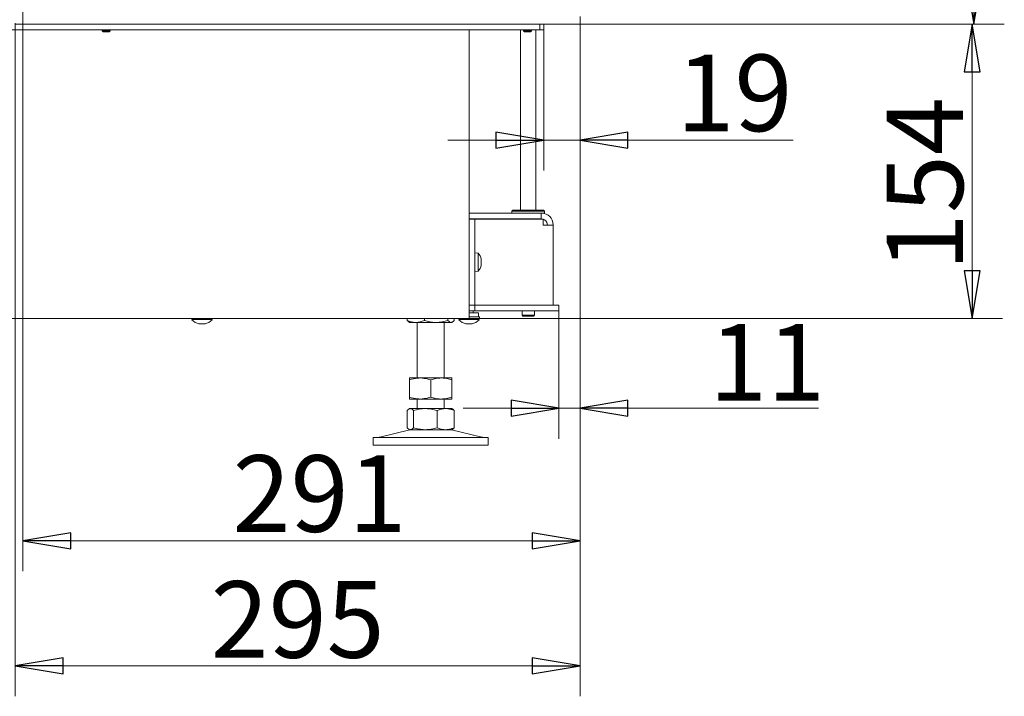
# Model space of a CAD drawing. Extents: x 1153 to 4056, y 255 to 2772.
# Drawn here: x 3542 to 4056, y 1208 to 1562 of the extents above; entities that cross this region are included whole.
import ezdxf

# ---------------------------------------------------------------- set-up
doc = ezdxf.new("R2010")
doc.units = 0
doc.header["$LTSCALE"] = 5
doc.layers.add('LAYER12', color=30, linetype='Continuous')
doc.layers.add('SLD-0', color=7, linetype='Continuous')
doc.styles.add('STANDARD-BrunnerGroßer Text', font='arial.ttf')
doc.dimstyles.new('STANDARD-Brunner-IIGroßer Text', dxfattribs={"dimscale": 5, "dimtxt": 8, "dimasz": 5, "dimexe": 3.175, "dimexo": 0, "dimgap": 0.762, "dimtad": 1, "dimdec": 0, "dimrnd": 1e-08, "dimtxsty": 'STANDARD-BrunnerGroßer Text', "dimblk": 'Filled-1', "dimcen": 0.09, "dimdle": 10, "dimclrd": 7, "dimclre": 7, "dimclrt": 7, "dimadec": 1, "dimazin": 2, "dimtfac": 0.666667, "dimtdec": 0, "dimtmove": 0, "dimatfit": 3, "dimldrblk": 'Filled-1', "dimfxl": 1, "dimtolj": 1, "dimlwd": 15, "dimlwe": 15, "dimarcsym": 0})

# ---------------------------------------------------------------- blocks, each defined once
blk = doc.blocks.new('Filled-1')
at = {"color": 0}
for p, q in [((0, 0), (-1, 0.167)), ((-1, 0.167), (-1, -0.167)), ((-1, 0), (0, 0)), ((-1, -0.167), (0, 0))]:
    blk.add_line(p, q, dxfattribs=at)
at = {"color": 0, "flags": 128}
blk.add_lwpolyline([(-1, -0.167), (0, 0), (-1, 0.167), (-1, -0.167)], dxfattribs=at)
at = {"color": 0}
blk.add_solid([(-1, -0.167), (0, 0), (-1, 0.167), (-1, -0.167)], dxfattribs=at)
blk = doc.blocks.new('*D10')
at = {"layer": 'Defpoints', "color": 0}
for p in [(3834.31, 1559.45), (3776.31, 1405.65), (4039.08, 1405.65)]:
    blk.add_point(p, dxfattribs=at)
at = {"layer": 'SLD-0', "color": 7, "lineweight": 15}
for p, q in [((3834.31, 1559.45), (4054.95, 1559.45)), ((4039.08, 1534.45), (4039.08, 1430.65)), ((3776.31, 1405.65), (4054.95, 1405.65))]:
    blk.add_line(p, q, dxfattribs=at)
at = {"layer": 'SLD-0', "color": 7, "lineweight": 15, "xscale": 25, "yscale": 25, "zscale": 25}
for p, rotation in [((4039.08, 1559.45), 90), ((4039.08, 1405.65), 270)]:
    blk.add_blockref('Filled-1', p, dxfattribs=dict(at, rotation=rotation))
at = {"layer": 'SLD-0', "color": 7, "lineweight": 15, "insert": (3994.42, 1475.89), "char_height": 40, "attachment_point": 2, "rotation": 90, "style": 'STANDARD-BrunnerGroßer Text'}
blk.add_mtext('\\A1;154', dxfattribs=at)
blk = doc.blocks.new('*D15')
at = {"layer": 'Defpoints', "color": 0}
for p in [(3834.31, 1559.45), (3815.31, 1556.45), (3834.31, 1498.84)]:
    blk.add_point(p, dxfattribs=at)
at = {"layer": 'LAYER12', "color": 7, "lineweight": 15}
for p, q in [((3834.31, 1559.45), (3834.31, 1482.96)), ((3815.31, 1556.45), (3815.31, 1482.96)), ((3790.31, 1498.84), (3765.31, 1498.84)), ((3815.31, 1498.84), (3834.31, 1498.84)), ((3859.31, 1498.84), (3945.55, 1498.84))]:
    blk.add_line(p, q, dxfattribs=at)
at = {"layer": 'LAYER12', "color": 7, "lineweight": 15, "xscale": 25, "yscale": 25, "zscale": 25}
blk.add_blockref('Filled-1', (3815.31, 1498.84), dxfattribs=at)
at = {"layer": 'LAYER12', "color": 7, "lineweight": 15, "xscale": 25, "yscale": 25, "zscale": 25, "rotation": 180}
blk.add_blockref('Filled-1', (3834.31, 1498.84), dxfattribs=at)
at = {"layer": 'LAYER12', "color": 30, "lineweight": 15, "insert": (3914.93, 1543.49), "char_height": 40, "attachment_point": 2, "style": 'STANDARD-BrunnerGroßer Text'}
blk.add_mtext('\\A1;19', dxfattribs=at)
blk = doc.blocks.new('*D16')
at = {"layer": 'Defpoints', "color": 0}
for p in [(3834.31, 1559.45), (3823.31, 1409.65), (3834.31, 1358.83)]:
    blk.add_point(p, dxfattribs=at)
at = {"layer": 'LAYER12', "color": 7, "lineweight": 15}
for p, q in [((3834.31, 1559.45), (3834.31, 1342.95)), ((3823.31, 1409.65), (3823.31, 1342.95)), ((3798.31, 1358.83), (3773.31, 1358.83)), ((3823.31, 1358.83), (3834.31, 1358.83)), ((3859.31, 1358.83), (3958.78, 1358.83))]:
    blk.add_line(p, q, dxfattribs=at)
at = {"layer": 'LAYER12', "color": 7, "lineweight": 15, "xscale": 25, "yscale": 25, "zscale": 25}
blk.add_blockref('Filled-1', (3823.31, 1358.83), dxfattribs=at)
at = {"layer": 'LAYER12', "color": 7, "lineweight": 15, "xscale": 25, "yscale": 25, "zscale": 25, "rotation": 180}
blk.add_blockref('Filled-1', (3834.31, 1358.83), dxfattribs=at)
at = {"layer": 'LAYER12', "color": 7, "lineweight": 15, "insert": (3932.06, 1402.8), "char_height": 40, "attachment_point": 2, "style": 'STANDARD-BrunnerGroßer Text'}
blk.add_mtext('\\A1;11', dxfattribs=at)
blk = doc.blocks.new('*D17')
at = {"layer": 'Defpoints', "color": 0}
for p in [(3543.31, 1563.45), (3834.31, 1559.45), (3834.31, 1289.65)]:
    blk.add_point(p, dxfattribs=at)
at = {"layer": 'LAYER12', "color": 7, "lineweight": 15}
for p, q in [((3543.31, 1563.45), (3543.31, 1273.78)), ((3834.31, 1559.45), (3834.31, 1273.78)), ((3568.31, 1289.65), (3809.31, 1289.65))]:
    blk.add_line(p, q, dxfattribs=at)
at = {"layer": 'LAYER12', "color": 7, "lineweight": 15, "xscale": 25, "yscale": 25, "zscale": 25, "rotation": 180}
blk.add_blockref('Filled-1', (3543.31, 1289.65), dxfattribs=at)
at = {"layer": 'LAYER12', "color": 7, "lineweight": 15, "xscale": 25, "yscale": 25, "zscale": 25}
blk.add_blockref('Filled-1', (3834.31, 1289.65), dxfattribs=at)
at = {"layer": 'LAYER12', "color": 30, "lineweight": 15, "insert": (3698.23, 1334.31), "char_height": 40, "attachment_point": 2, "style": 'STANDARD-BrunnerGroßer Text'}
blk.add_mtext('\\A1;291', dxfattribs=at)
blk = doc.blocks.new('*D18')
at = {"layer": 'Defpoints', "color": 0}
for p in [(3902.31, 2072), (4040.04, 2072), (3834.31, 1559.45)]:
    blk.add_point(p, dxfattribs=at)
at = {"layer": 'LAYER12', "color": 7, "lineweight": 15}
for p, q in [((3902.31, 2072), (4055.91, 2072)), ((4040.04, 1584.45), (4040.04, 2047)), ((3834.31, 1559.45), (4055.91, 1559.45))]:
    blk.add_line(p, q, dxfattribs=at)
at = {"layer": 'LAYER12', "color": 7, "lineweight": 15, "xscale": 25, "yscale": 25, "zscale": 25}
for p, rotation in [((4040.04, 2072), 90), ((4040.04, 1559.45), 270)]:
    blk.add_blockref('Filled-1', p, dxfattribs=dict(at, rotation=rotation))
at = {"layer": 'LAYER12', "color": 30, "lineweight": 15, "insert": (3995.36, 1807.74), "char_height": 40, "attachment_point": 2, "rotation": 90, "style": 'STANDARD-BrunnerGroßer Text'}
blk.add_mtext('\\A1;513', dxfattribs=at)
blk = doc.blocks.new('*D34')
at = {"color": 7, "lineweight": 15}
for p, q in [((3539.31, 1559.95), (3539.31, 1208.45)), ((3834.31, 1559.45), (3834.31, 1208.45)), ((3809.31, 1224.32), (3564.31, 1224.32))]:
    blk.add_line(p, q, dxfattribs=at)
at = {"layer": 'Defpoints', "color": 0}
for p in [(3539.31, 1559.95), (3834.31, 1559.45), (3539.31, 1224.32)]:
    blk.add_point(p, dxfattribs=at)
at = {"color": 7, "lineweight": 15, "xscale": 25, "yscale": 25, "zscale": 25, "rotation": 180}
blk.add_blockref('Filled-1', (3539.31, 1224.32), dxfattribs=at)
at = {"color": 7, "lineweight": 15, "xscale": 25, "yscale": 25, "zscale": 25}
blk.add_blockref('Filled-1', (3834.31, 1224.32), dxfattribs=at)
at = {"color": 7, "insert": (3686.81, 1248.56), "char_height": 40, "attachment_point": 5, "style": 'STANDARD-BrunnerGroßer Text'}
blk.add_mtext('\\A1;295', dxfattribs=at)

msp = doc.modelspace()

# ---------------------------------------------------------------- linework, layer by layer
at = {"color": 7, "linetype": 'Continuous', "lineweight": 15}
for p, q in [((3543.31, 1559.95), (3543.31, 2067.5)), ((3543.31, 1559.45), (3539.31, 1559.45)), ((3543.31, 1559.95), (3543.31, 1559.45)), ((3813.31, 1559.45), (3813.31, 1556.45)), ((3815.31, 1556.45), (3815.31, 1559.45)), ((3810.31, 1556.45), (3536.31, 1556.45)), ((3584.71, 1556.45), (3584.71, 1555.95)), ((3584.71, 1555.95), (3585.21, 1555.45)), ((3584.88, 1555.95), (3584.71, 1555.95)), ((3588.91, 1555.95), (3584.88, 1555.95)), ((3585.34, 1555.45), (3585.21, 1555.45)), ((3588.41, 1555.45), (3585.34, 1555.45)), ((3588.41, 1555.45), (3588.91, 1555.95)), ((3588.91, 1555.95), (3588.91, 1556.45)), ((3776.31, 1556.45), (3776.31, 1405.65)), ((3803.26, 1556.45), (3803.26, 1462.25)), ((3804.71, 1556.45), (3804.71, 1555.95)), ((3804.71, 1555.95), (3805.21, 1555.45)), ((3808.91, 1555.95), (3804.71, 1555.95)), ((3808.41, 1555.45), (3805.21, 1555.45)), ((3808.41, 1555.45), (3808.91, 1555.95)), ((3808.91, 1555.95), (3808.91, 1556.45)), ((3813.31, 1556.45), (3810.31, 1556.45)), ((3811.26, 1462.25), (3811.26, 1556.45)), ((3813.31, 1556.45), (3815.31, 1556.45)), ((3776.31, 1460.65), (3813.96, 1460.65)), ((3799.26, 1462.25), (3798.76, 1461.75)), ((3798.76, 1461.75), (3798.76, 1460.65)), ((3815.76, 1461.75), (3798.76, 1461.75)), ((3799.26, 1462.25), (3815.26, 1462.25)), ((3813.96, 1457.65), (3813.96, 1460.65)), ((3813.96, 1460.65), (3814.26, 1460.65)), ((3815.76, 1460.65), (3814.26, 1460.65)), ((3815.76, 1461.75), (3815.26, 1462.25)), ((3815.76, 1460.65), (3815.76, 1461.75)), ((3776.31, 1457.65), (3813.96, 1457.65)), ((3776.39, 1457.55), (3779.39, 1457.55)), ((3776.39, 1455.05), (3776.39, 1457.55)), ((3779.39, 1457.55), (3779.39, 1455.05)), ((3781.87, 1457.55), (3779.39, 1457.55)), ((3815.01, 1457.55), (3781.87, 1457.55)), ((3803.26, 1457.65), (3803.26, 1457.55)), ((3811.26, 1457.55), (3811.26, 1457.65)), ((3813.96, 1457.65), (3814.26, 1457.65)), ((3815.01, 1457.55), (3815.01, 1454.35)), ((3776.39, 1455.05), (3776.39, 1415.15)), ((3779.39, 1455.05), (3779.39, 1415.15)), ((3815.01, 1454.35), (3815.3, 1454.35)), ((3820.26, 1454.35), (3815.3, 1454.35)), ((3817.26, 1454.65), (3817.26, 1454.35)), ((3820.26, 1454.65), (3820.26, 1454.35)), ((3820.26, 1454.35), (3820.26, 1412.65)), ((3776.39, 1437.2), (3776.31, 1437.2)), ((3781.03, 1439.86), (3779.39, 1440)), ((3781.03, 1435.99), (3781.03, 1439.86)), ((3781.03, 1430.35), (3781.03, 1435.99)), ((3782.73, 1436.58), (3782.73, 1436.58)), ((3782.73, 1436.08), (3782.73, 1436.08)), ((3782.73, 1435.6), (3782.73, 1435.6)), ((3776.31, 1433), (3776.39, 1433)), ((3779.39, 1430.2), (3781.03, 1430.35)), ((3782.71, 1433.66), (3782.62, 1433.66)), ((3782.73, 1434.61), (3782.73, 1434.61)), ((3782.73, 1434.12), (3782.73, 1434.12)), ((3782.73, 1433.63), (3782.73, 1433.63)), ((3776.31, 1429.45), (3776.39, 1429.45)), ((3776.31, 1419.65), (3776.39, 1419.65)), ((3776.31, 1419.15), (3776.39, 1419.15)), ((3776.39, 1412.65), (3776.39, 1415.15)), ((3779.39, 1415.15), (3779.39, 1412.65)), ((3776.31, 1412.65), (3776.39, 1412.65)), ((3776.31, 1409.65), (3779.31, 1409.65)), ((3779.39, 1412.65), (3776.39, 1412.65)), ((3778.41, 1408.65), (3778.41, 1409.65)), ((3779.31, 1409.65), (3779.31, 1412.65)), ((3779.31, 1409.65), (3816.66, 1409.65)), ((3779.39, 1412.65), (3816.66, 1412.65)), ((3804.01, 1409.65), (3804.01, 1407.45)), ((3810.51, 1407.45), (3810.51, 1409.65)), ((3816.66, 1412.65), (3823.31, 1412.65)), ((3823.31, 1409.65), (3816.66, 1409.65)), ((3823.31, 1412.65), (3823.31, 1409.65)), ((3770.31, 1405.65), (3464.31, 1405.65)), ((3631.5, 1405.65), (3631.55, 1405.09)), ((3631.55, 1405.09), (3632.25, 1405.09)), ((3632.25, 1405.09), (3642.08, 1405.09)), ((3642.08, 1405.09), (3642.12, 1405.65)), ((3744.04, 1405.65), (3744.04, 1404.63)), ((3753.02, 1405.65), (3753.02, 1404.63)), ((3765.29, 1405.65), (3765.29, 1404.63)), ((3768.58, 1405.65), (3768.58, 1404.63)), ((3776.31, 1405.65), (3770.31, 1405.65)), ((3771, 1405.65), (3771.05, 1405.09)), ((3771.05, 1405.09), (3771.75, 1405.09)), ((3771.75, 1405.09), (3781.58, 1405.09)), ((3776.31, 1408.65), (3776.86, 1408.65)), ((3776.86, 1406.65), (3776.31, 1406.65)), ((3779.09, 1408.65), (3776.86, 1408.65)), ((3779.09, 1406.65), (3776.86, 1406.65)), ((3779.09, 1408.65), (3781.31, 1408.65)), ((3781.31, 1406.65), (3779.09, 1406.65)), ((3781.31, 1408.65), (3781.31, 1406.65)), ((3781.31, 1406.65), (3781.71, 1406.65)), ((3781.58, 1405.09), (3781.71, 1406.65)), ((3804.01, 1407.45), (3804.51, 1406.95)), ((3804.01, 1407.45), (3810.51, 1407.45)), ((3810.01, 1406.95), (3804.51, 1406.95)), ((3810.01, 1406.95), (3810.51, 1407.45)), ((3635.31, 1402.95), (3635.31, 1402.86)), ((3636.06, 1402.86), (3636.06, 1402.86)), ((3637.56, 1402.86), (3637.56, 1402.86)), ((3638.31, 1402.95), (3638.31, 1402.86)), ((3638.31, 1402.86), (3638.31, 1402.86)), ((3744.91, 1403.88), (3744.92, 1403.88)), ((3744.92, 1403.88), (3745.31, 1403.65)), ((3748.53, 1403.65), (3745.31, 1403.65)), ((3759.16, 1403.65), (3748.53, 1403.65)), ((3749.31, 1403.65), (3749.31, 1374.65)), ((3766.94, 1403.65), (3759.16, 1403.65)), ((3763.31, 1374.65), (3763.31, 1403.65)), ((3767.31, 1403.65), (3766.94, 1403.65)), ((3767.31, 1403.65), (3767.7, 1403.88)), ((3767.7, 1403.88), (3767.71, 1403.88)), ((3774.81, 1402.95), (3774.81, 1402.86)), ((3775.56, 1402.86), (3775.56, 1402.86)), ((3777.06, 1402.86), (3777.06, 1402.86)), ((3777.81, 1402.95), (3777.81, 1402.86)), ((3777.81, 1402.86), (3777.81, 1402.86)), ((3750.81, 1374.65), (3745.31, 1374.65)), ((3745.31, 1373.67), (3745.31, 1364.63)), ((3761.81, 1374.65), (3750.81, 1374.65)), ((3756.31, 1373.67), (3756.31, 1364.63)), ((3767.31, 1374.65), (3761.81, 1374.65)), ((3767.31, 1373.67), (3767.31, 1364.63)), ((3750.81, 1363.65), (3745.31, 1363.65)), ((3749.31, 1363.65), (3749.31, 1358.65)), ((3761.81, 1363.65), (3750.81, 1363.65)), ((3767.31, 1363.65), (3761.81, 1363.65)), ((3763.31, 1358.65), (3763.31, 1363.65)), ((3745.31, 1358.65), (3744.91, 1358.42)), ((3745.69, 1358.65), (3745.31, 1358.65)), ((3753.46, 1358.65), (3745.69, 1358.65)), ((3764.09, 1358.65), (3753.46, 1358.65)), ((3767.31, 1358.65), (3764.09, 1358.65)), ((3767.7, 1358.43), (3767.31, 1358.65)), ((3767.71, 1358.42), (3767.7, 1358.43)), ((3744.04, 1357.67), (3744.04, 1348.63)), ((3747.33, 1357.67), (3747.33, 1348.63)), ((3759.6, 1357.67), (3759.6, 1348.63)), ((3768.58, 1357.67), (3768.58, 1348.63)), ((3745.37, 1347.54), (3729.66, 1343.74)), ((3744.91, 1347.88), (3745.31, 1347.65)), ((3745.69, 1347.65), (3745.31, 1347.65)), ((3753.46, 1347.65), (3745.69, 1347.65)), ((3764.09, 1347.65), (3753.46, 1347.65)), ((3767.31, 1347.65), (3764.09, 1347.65)), ((3782.96, 1343.74), (3767.25, 1347.54)), ((3767.31, 1347.65), (3767.7, 1347.88)), ((3767.7, 1347.88), (3767.71, 1347.88)), ((3726.31, 1343.65), (3726.31, 1339.65)), ((3726.31, 1343.65), (3786.31, 1343.65)), ((3786.31, 1339.65), (3786.31, 1343.65)), ((3726.31, 1339.65), (3786.31, 1339.65))]:
    msp.add_line(p, q, dxfattribs=at)
at = {"color": 7, "linetype": 'Continuous', "lineweight": 15, "flags": 128}
for points in [[(3635.31, 1402.87), (3635.31, 1402.87), (3635.31, 1402.87), (3635.31, 1402.86), (3635.31, 1402.86), (3635.31, 1402.86), (3635.31, 1402.86), (3635.31, 1402.86), (3635.31, 1402.86)], [(3635.31, 1402.86), (3635.31, 1402.86)], [(3638.31, 1402.86), (3638.31, 1402.86)], [(3774.81, 1402.87), (3774.81, 1402.87), (3774.81, 1402.87), (3774.81, 1402.86), (3774.81, 1402.86), (3774.81, 1402.86), (3774.81, 1402.86), (3774.81, 1402.86), (3774.81, 1402.86)], [(3774.81, 1402.86), (3774.81, 1402.86)], [(3777.81, 1402.86), (3777.81, 1402.86)]]:
    msp.add_lwpolyline(points, dxfattribs=at)
at = {"color": 7, "linetype": 'Continuous', "lineweight": 15}
for centre, radius, start, end in [((3814.26, 1454.65), 6, 0, 90), ((3814.26, 1454.65), 3, 0, 90), ((3775.89, 1435.1), 7, 12.8312, 42.8093), ((3775.89, 1435.1), 7, 317.1907, 347.1335), ((3636.81, 1409.7), 7, 221.2477, 257.6005), ((3636.81, 1409.7), 7, 282.3745, 318.7523), ((3776.31, 1409.7), 7, 221.2477, 257.6005), ((3776.31, 1409.7), 7, 282.3745, 318.7523), ((3746.31, 1343.65), 4, 90, 103.609), ((3766.31, 1343.65), 4, 76.391, 90), ((3728.95, 1346.65), 3, 270, 283.609), ((3783.67, 1346.65), 3, 256.391, 270)]:
    msp.add_arc(centre, radius, start, end, dxfattribs=at)
for points, knots in [([(3782.64, 1436.79), (3782.64, 1436.81), (3782.63, 1436.85), (3782.62, 1436.9), (3782.62, 1436.93), (3782.62, 1436.94), (3782.63, 1436.93), (3782.64, 1436.9), (3782.64, 1436.89)], [0, 0, 0, 0, 0.173655, 0.347991, 0.518533, 0.685946, 0.853626, 1, 1, 1, 1]), ([(3782.64, 1435.29), (3782.64, 1435.3), (3782.63, 1435.34), (3782.62, 1435.4), (3782.62, 1435.47), (3782.62, 1435.53), (3782.63, 1435.58), (3782.64, 1435.6), (3782.64, 1435.61)], [0, 0, 0, 0, 0.173551, 0.347889, 0.518434, 0.685848, 0.853527, 1, 1, 1, 1]), ([(3782.64, 1436.89), (3782.66, 1436.84), (3782.7, 1436.74), (3782.72, 1436.64), (3782.73, 1436.59), (3782.73, 1436.58)], [0, 0, 0, 0, 0.339565, 0.688725, 1, 1, 1, 1]), ([(3782.73, 1436.08), (3782.73, 1436.15), (3782.72, 1436.3), (3782.69, 1436.54), (3782.66, 1436.71), (3782.64, 1436.79)], [0, 0, 0, 0, 0.3392556, 0.68861, 1, 1, 1, 1]), ([(3782.64, 1435.61), (3782.66, 1435.65), (3782.7, 1435.73), (3782.72, 1435.89), (3782.73, 1436.02), (3782.73, 1436.08)], [0, 0, 0, 0, 0.3395524, 0.6886993, 1, 1, 1, 1]), ([(3782.73, 1434.61), (3782.73, 1434.69), (3782.72, 1434.87), (3782.69, 1435.09), (3782.66, 1435.22), (3782.64, 1435.29)], [0, 0, 0, 0, 0.3392563, 0.6886114, 1, 1, 1, 1]), ([(3782.73, 1435.6), (3782.73, 1435.51), (3782.72, 1435.34), (3782.71, 1435.18), (3782.69, 1435.1), (3782.69, 1435.1)], [0, 0, 0, 0, 0.487283, 0.989072, 1, 1, 1, 1]), ([(3782.73, 1436.58), (3782.73, 1436.56), (3782.73, 1436.54), (3782.72, 1436.55), (3782.71, 1436.55)], [0, 0, 0, 0, 0.807738, 1, 1, 1, 1]), ([(3782.64, 1433.6), (3782.64, 1433.6), (3782.63, 1433.59), (3782.62, 1433.61), (3782.62, 1433.64), (3782.62, 1433.7), (3782.63, 1433.76), (3782.64, 1433.8), (3782.64, 1433.82)], [0, 0, 0, 0, 0.1736021, 0.347939, 0.5184828, 0.6858959, 0.8535759, 1, 1, 1, 1]), ([(3782.64, 1433.82), (3782.66, 1433.91), (3782.7, 1434.09), (3782.72, 1434.36), (3782.73, 1434.53), (3782.73, 1434.61)], [0, 0, 0, 0, 0.339577, 0.688751, 1, 1, 1, 1]), ([(3782.73, 1433.63), (3782.73, 1433.64), (3782.72, 1433.67), (3782.69, 1433.66), (3782.66, 1433.62), (3782.64, 1433.6)], [0, 0, 0, 0, 0.339274, 0.688649, 1, 1, 1, 1]), ([(3782.73, 1434.12), (3782.73, 1434.05), (3782.72, 1433.9), (3782.71, 1433.74), (3782.69, 1433.65), (3782.69, 1433.65)], [0, 0, 0, 0, 0.487283, 0.989072, 1, 1, 1, 1]), ([(3782.72, 1433.55), (3782.72, 1433.55), (3782.73, 1433.59), (3782.73, 1433.61), (3782.73, 1433.63)], [0, 0, 0, 0, 0.157618, 1, 1, 1, 1]), ([(3748.53, 1403.65), (3748.43, 1403.65), (3747.62, 1403.66), (3746.1, 1403.88), (3744.73, 1404.38), (3744.04, 1404.63)], [0, 0, 0, 0, 0.070096, 0.530788, 1, 1, 1, 1]), ([(3744.04, 1404.63), (3744.18, 1404.48), (3744.47, 1404.15), (3744.77, 1404.05), (3744.93, 1404)], [0, 0, 0, 0, 0.465222, 1, 1, 1, 1]), ([(3753.02, 1404.63), (3752.3, 1404.36), (3750.82, 1403.81), (3749.3, 1403.7), (3748.53, 1403.65)], [0, 0, 0, 0, 0.495458, 1, 1, 1, 1]), ([(3759.16, 1403.65), (3759.01, 1403.65), (3757.91, 1403.66), (3755.84, 1403.88), (3753.97, 1404.38), (3753.02, 1404.63)], [0, 0, 0, 0, 0.070096, 0.530788, 1, 1, 1, 1]), ([(3765.29, 1404.63), (3764.3, 1404.36), (3762.29, 1403.81), (3760.21, 1403.7), (3759.16, 1403.65)], [0, 0, 0, 0, 0.495458, 1, 1, 1, 1]), ([(3766.94, 1403.65), (3766.52, 1403.76), (3765.96, 1403.91), (3765.43, 1404.49), (3765.29, 1404.63)], [0, 0, 0, 0, 0.747436, 1, 1, 1, 1]), ([(3768.58, 1404.63), (3768.18, 1404.25), (3767.64, 1403.72), (3767.08, 1403.67), (3766.94, 1403.65)], [0, 0, 0, 0, 0.735329, 1, 1, 1, 1]), ([(3635.14, 1402.95), (3635.13, 1402.95), (3635.11, 1402.96), (3635.12, 1402.97), (3635.14, 1402.97), (3635.19, 1402.97), (3635.24, 1402.96), (3635.28, 1402.95), (3635.3, 1402.95)], [0, 0, 0, 0, 0.173551, 0.347889, 0.518434, 0.685848, 0.853527, 1, 1, 1, 1]), ([(3635.31, 1402.86), (3635.3, 1402.87), (3635.28, 1402.88), (3635.17, 1402.93), (3635.14, 1402.95)], [0, 0, 0, 0, 0.687831, 1, 1, 1, 1]), ([(3635.3, 1402.95), (3635.48, 1402.92), (3635.75, 1402.87), (3635.99, 1402.87), (3636.06, 1402.86)], [0, 0, 0, 0, 0.687947, 1, 1, 1, 1]), ([(3636.06, 1402.86), (3636.22, 1402.87), (3636.44, 1402.88), (3636.6, 1402.93), (3636.65, 1402.95)], [0, 0, 0, 0, 0.687829, 1, 1, 1, 1]), ([(3636.65, 1402.95), (3636.66, 1402.95), (3636.69, 1402.96), (3636.75, 1402.97), (3636.82, 1402.97), (3636.88, 1402.97), (3636.94, 1402.96), (3636.97, 1402.95), (3636.98, 1402.95)], [0, 0, 0, 0, 0.173655, 0.347991, 0.518533, 0.685946, 0.853626, 1, 1, 1, 1]), ([(3636.98, 1402.95), (3637.09, 1402.92), (3637.26, 1402.87), (3637.49, 1402.87), (3637.56, 1402.86)], [0, 0, 0, 0, 0.6879732, 1, 1, 1, 1]), ([(3637.56, 1402.86), (3637.73, 1402.87), (3637.98, 1402.88), (3638.24, 1402.93), (3638.32, 1402.95)], [0, 0, 0, 0, 0.687868, 1, 1, 1, 1]), ([(3638.49, 1402.95), (3638.42, 1402.92), (3638.32, 1402.87), (3638.32, 1402.87), (3638.31, 1402.86)], [0, 0, 0, 0, 0.687999, 1, 1, 1, 1]), ([(3638.32, 1402.95), (3638.35, 1402.95), (3638.39, 1402.96), (3638.45, 1402.97), (3638.49, 1402.97), (3638.51, 1402.97), (3638.51, 1402.96), (3638.5, 1402.95), (3638.49, 1402.95)], [0, 0, 0, 0, 0.173602, 0.347939, 0.518483, 0.685896, 0.853576, 1, 1, 1, 1]), ([(3774.64, 1402.95), (3774.63, 1402.95), (3774.61, 1402.96), (3774.62, 1402.97), (3774.64, 1402.97), (3774.69, 1402.97), (3774.74, 1402.96), (3774.78, 1402.95), (3774.8, 1402.95)], [0, 0, 0, 0, 0.173551, 0.347889, 0.518434, 0.685848, 0.853527, 1, 1, 1, 1]), ([(3774.81, 1402.86), (3774.8, 1402.87), (3774.78, 1402.88), (3774.67, 1402.93), (3774.64, 1402.95)], [0, 0, 0, 0, 0.687831, 1, 1, 1, 1]), ([(3774.8, 1402.95), (3774.98, 1402.92), (3775.25, 1402.87), (3775.49, 1402.87), (3775.56, 1402.86)], [0, 0, 0, 0, 0.6879474, 1, 1, 1, 1]), ([(3775.56, 1402.86), (3775.72, 1402.87), (3775.94, 1402.88), (3776.1, 1402.93), (3776.15, 1402.95)], [0, 0, 0, 0, 0.687829, 1, 1, 1, 1]), ([(3776.15, 1402.95), (3776.16, 1402.95), (3776.19, 1402.96), (3776.25, 1402.97), (3776.32, 1402.97), (3776.38, 1402.97), (3776.44, 1402.96), (3776.47, 1402.95), (3776.48, 1402.95)], [0, 0, 0, 0, 0.173655, 0.347991, 0.518533, 0.685946, 0.853626, 1, 1, 1, 1]), ([(3776.48, 1402.95), (3776.59, 1402.92), (3776.76, 1402.87), (3776.99, 1402.87), (3777.06, 1402.86)], [0, 0, 0, 0, 0.687973, 1, 1, 1, 1]), ([(3777.06, 1402.86), (3777.23, 1402.87), (3777.48, 1402.88), (3777.74, 1402.93), (3777.82, 1402.95)], [0, 0, 0, 0, 0.687868, 1, 1, 1, 1]), ([(3777.99, 1402.95), (3777.92, 1402.92), (3777.82, 1402.87), (3777.82, 1402.87), (3777.81, 1402.86)], [0, 0, 0, 0, 0.687999, 1, 1, 1, 1]), ([(3777.82, 1402.95), (3777.85, 1402.95), (3777.89, 1402.96), (3777.95, 1402.97), (3777.99, 1402.97), (3778.01, 1402.97), (3778.01, 1402.96), (3778, 1402.95), (3777.99, 1402.95)], [0, 0, 0, 0, 0.1736021, 0.347939, 0.5184828, 0.6858959, 0.8535759, 1, 1, 1, 1]), ([(3745.31, 1373.67), (3746.64, 1374.06), (3748.46, 1374.58), (3750.32, 1374.64), (3750.81, 1374.65)], [0, 0, 0, 0, 0.735329, 1, 1, 1, 1]), ([(3745.31, 1374.65), (3745.31, 1374.65), (3745.31, 1374.65), (3745.31, 1374.57), (3745.31, 1374.37), (3745.31, 1374.07), (3745.31, 1373.8), (3745.31, 1373.67)], [0, 0, 0, 0, 0.070062, 0.299817, 0.530834, 0.765027, 1, 1, 1, 1]), ([(3750.81, 1374.65), (3752.2, 1374.54), (3754.07, 1374.39), (3755.86, 1373.82), (3756.31, 1373.67)], [0, 0, 0, 0, 0.747436, 1, 1, 1, 1]), ([(3756.31, 1373.67), (3757.21, 1373.94), (3759.01, 1374.5), (3760.87, 1374.6), (3761.81, 1374.65)], [0, 0, 0, 0, 0.495458, 1, 1, 1, 1]), ([(3761.81, 1374.65), (3761.94, 1374.65), (3762.5, 1374.65), (3763.49, 1374.57), (3764.77, 1374.37), (3766.05, 1374.07), (3766.89, 1373.8), (3767.31, 1373.67)], [0, 0, 0, 0, 0.070062, 0.299817, 0.530834, 0.765027, 1, 1, 1, 1]), ([(3767.31, 1373.67), (3767.31, 1373.81), (3767.31, 1374.09), (3767.31, 1374.4), (3767.31, 1374.61), (3767.31, 1374.64), (3767.31, 1374.65)], [0, 0, 0, 0, 0.2472686, 0.4953626, 0.746874, 1, 1, 1, 1]), ([(3750.81, 1363.65), (3750.32, 1363.67), (3748.46, 1363.72), (3746.64, 1364.25), (3745.31, 1364.63)], [0, 0, 0, 0, 0.264671, 1, 1, 1, 1]), ([(3745.31, 1364.63), (3745.31, 1364.49), (3745.31, 1364.21), (3745.31, 1363.9), (3745.31, 1363.69), (3745.31, 1363.67), (3745.31, 1363.65)], [0, 0, 0, 0, 0.247269, 0.495363, 0.746874, 1, 1, 1, 1]), ([(3756.31, 1364.63), (3755.86, 1364.49), (3754.07, 1363.91), (3752.2, 1363.76), (3750.81, 1363.65)], [0, 0, 0, 0, 0.252564, 1, 1, 1, 1]), ([(3761.81, 1363.65), (3761.68, 1363.65), (3760.69, 1363.66), (3758.83, 1363.88), (3757.16, 1364.38), (3756.31, 1364.63)], [0, 0, 0, 0, 0.070096, 0.530788, 1, 1, 1, 1]), ([(3767.31, 1364.63), (3766.87, 1364.49), (3765.98, 1364.21), (3764.61, 1363.9), (3763.22, 1363.69), (3762.28, 1363.67), (3761.81, 1363.65)], [0, 0, 0, 0, 0.247269, 0.495363, 0.746874, 1, 1, 1, 1]), ([(3767.31, 1363.65), (3767.31, 1363.65), (3767.31, 1363.66), (3767.31, 1363.73), (3767.31, 1363.94), (3767.31, 1364.23), (3767.31, 1364.5), (3767.31, 1364.63)], [0, 0, 0, 0, 0.070062, 0.299817, 0.530834, 0.765027, 1, 1, 1, 1]), ([(3744.04, 1357.67), (3744.31, 1357.94), (3744.85, 1358.5), (3745.41, 1358.6), (3745.69, 1358.65)], [0, 0, 0, 0, 0.495458, 1, 1, 1, 1]), ([(3745.69, 1358.65), (3745.73, 1358.65), (3745.89, 1358.65), (3746.19, 1358.57), (3746.57, 1358.37), (3746.95, 1358.07), (3747.2, 1357.8), (3747.33, 1357.67)], [0, 0, 0, 0, 0.0700618, 0.2998174, 0.5308345, 0.7650272, 1, 1, 1, 1]), ([(3747.33, 1357.67), (3747.83, 1357.81), (3748.82, 1358.09), (3750.34, 1358.4), (3751.89, 1358.61), (3752.94, 1358.64), (3753.46, 1358.65)], [0, 0, 0, 0, 0.247269, 0.495363, 0.746874, 1, 1, 1, 1]), ([(3753.46, 1358.65), (3753.61, 1358.65), (3754.23, 1358.65), (3755.33, 1358.57), (3756.76, 1358.37), (3758.19, 1358.07), (3759.13, 1357.8), (3759.6, 1357.67)], [0, 0, 0, 0, 0.070062, 0.299817, 0.530834, 0.765027, 1, 1, 1, 1]), ([(3759.6, 1357.67), (3759.97, 1357.81), (3760.88, 1358.16), (3762.38, 1358.56), (3763.52, 1358.62), (3764.09, 1358.65)], [0, 0, 0, 0, 0.252256, 0.623848, 1, 1, 1, 1]), ([(3764.09, 1358.65), (3764.49, 1358.64), (3765.45, 1358.6), (3766.96, 1358.28), (3768.04, 1357.87), (3768.58, 1357.67)], [0, 0, 0, 0, 0.2644433, 0.6303561, 1, 1, 1, 1]), ([(3768.58, 1357.67), (3768.45, 1357.81), (3768.18, 1358.08), (3767.89, 1358.33), (3767.73, 1358.41), (3767.7, 1358.42)], [0, 0, 0, 0, 0.4570846, 0.9156948, 1, 1, 1, 1]), ([(3745.69, 1347.65), (3745.65, 1347.65), (3745.35, 1347.66), (3744.8, 1347.88), (3744.3, 1348.38), (3744.04, 1348.63)], [0, 0, 0, 0, 0.070096, 0.530788, 1, 1, 1, 1]), ([(3747.33, 1348.63), (3747.2, 1348.49), (3746.93, 1348.21), (3746.52, 1347.9), (3746.11, 1347.69), (3745.83, 1347.67), (3745.69, 1347.65)], [0, 0, 0, 0, 0.2472686, 0.4953626, 0.746874, 1, 1, 1, 1]), ([(3753.46, 1347.65), (3753.32, 1347.65), (3752.7, 1347.66), (3751.6, 1347.73), (3750.17, 1347.94), (3748.74, 1348.23), (3747.8, 1348.5), (3747.33, 1348.63)], [0, 0, 0, 0, 0.070062, 0.299817, 0.530834, 0.765027, 1, 1, 1, 1]), ([(3759.6, 1348.63), (3759.1, 1348.49), (3758.11, 1348.21), (3756.59, 1347.9), (3755.04, 1347.69), (3753.99, 1347.67), (3753.46, 1347.65)], [0, 0, 0, 0, 0.247269, 0.495363, 0.746874, 1, 1, 1, 1]), ([(3764.09, 1347.65), (3763.53, 1347.68), (3762.39, 1347.74), (3760.89, 1348.14), (3759.97, 1348.49), (3759.6, 1348.63)], [0, 0, 0, 0, 0.371316, 0.747744, 1, 1, 1, 1]), ([(3768.58, 1348.63), (3768.04, 1348.43), (3766.96, 1348.03), (3765.45, 1347.7), (3764.49, 1347.67), (3764.09, 1347.65)], [0, 0, 0, 0, 0.366205, 0.735556, 1, 1, 1, 1]), ([(3767.7, 1347.89), (3767.74, 1347.91), (3767.91, 1347.99), (3768.2, 1348.24), (3768.45, 1348.5), (3768.58, 1348.63)], [0, 0, 0, 0, 0.13264, 0.565599, 1, 1, 1, 1])]:
    msp.add_open_spline(points, degree=3, knots=knots, dxfattribs=at)
at = {"layer": 'LAYER12', "linetype": 'Continuous', "lineweight": 15}
for p, q in [((3834.31, 1563.45), (3834.31, 1559.45)), ((3543.31, 1559.45), (3833.81, 1559.45)), ((3834.31, 1559.45), (3833.81, 1559.45))]:
    msp.add_line(p, q, dxfattribs=at)

# ---------------------------------------------------------------- dimensions: what is measured, and where the dimension line sits
dim = msp.add_linear_dim(base=(3539.31, 1224.32), p1=(3834.31, 1559.45), p2=(3539.31, 1559.95), dimstyle='STANDARD-Brunner-IIGroßer Text')
dim.commit()
dim.dimension.update_dxf_attribs({"geometry": '*D34', "text_midpoint": (3686.81, 1248.56)})
at = {"layer": 'LAYER12', "lineweight": 15}
dim = msp.add_linear_dim(base=(4040.04, 2072), p1=(3834.31, 1559.45), p2=(3902.31, 2072), angle=90, dimstyle='STANDARD-Brunner-IIGroßer Text', override={"dimtxsty": 'STANDARD-BrunnerGroßer Text', "dimclrt": 30}, dxfattribs=at)
dim.commit()
dim.dimension.update_dxf_attribs({"geometry": '*D18', "text_midpoint": (4040.04, 1807.74), "dimtype": 160})
for base, p1, override, picture, middle in [((3834.31, 1289.65), (3543.31, 1563.45), {"dimtxsty": 'STANDARD-BrunnerGroßer Text', "dimclrt": 30}, '*D17', (3698.23, 1289.65)), ((3834.31, 1498.84), (3815.31, 1556.45), {"dimtxsty": 'STANDARD-BrunnerGroßer Text', "dimclrt": 30}, '*D15', (3914.93, 1498.84)), ((3834.31, 1358.83), (3823.31, 1409.65), {"dimtxsty": 'STANDARD-BrunnerGroßer Text'}, '*D16', (3932.06, 1358.83))]:
    dim = msp.add_linear_dim(base=base, p1=p1, p2=(3834.31, 1559.45), dimstyle='STANDARD-Brunner-IIGroßer Text', override=override, dxfattribs=at)
    dim.commit()
    dim.dimension.update_dxf_attribs({"geometry": picture, "text_midpoint": middle, "dimtype": 160})
at = {"layer": 'SLD-0', "lineweight": 15}
dim = msp.add_linear_dim(base=(4039.08, 1405.65), p1=(3834.31, 1559.45), p2=(3776.31, 1405.65), angle=90, dimstyle='STANDARD-Brunner-IIGroßer Text', override={"dimtxsty": 'STANDARD-BrunnerGroßer Text'}, dxfattribs=at)
dim.commit()
dim.dimension.update_dxf_attribs({"geometry": '*D10', "text_midpoint": (4039.08, 1475.89), "dimtype": 160})

doc.saveas('drawing.dxf')
